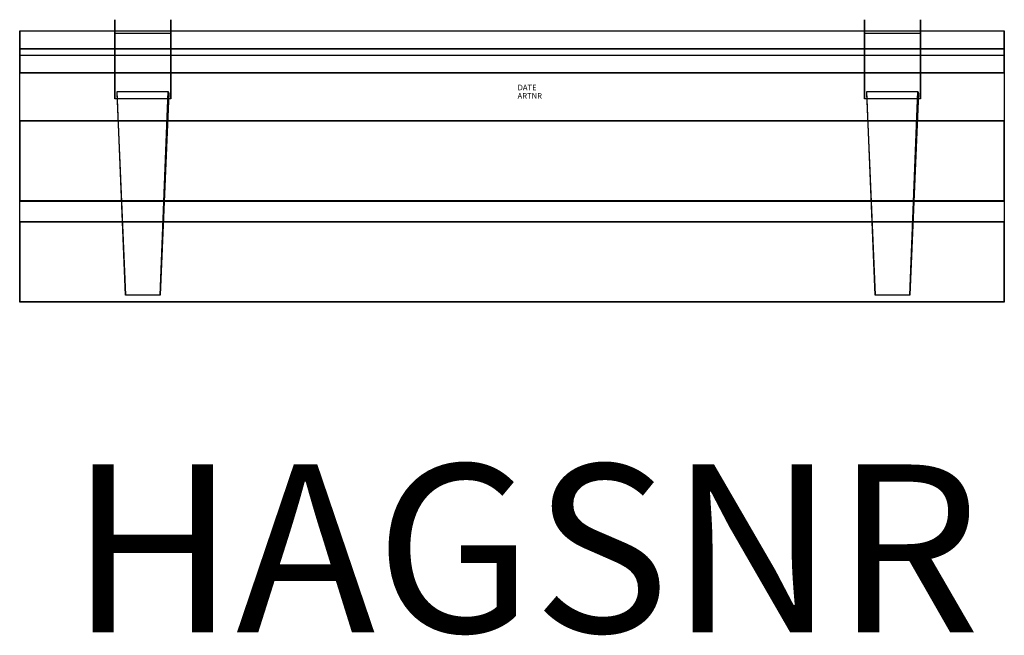
# Model space of a CAD drawing. Extents: x -890 to 870, y -959 to 141.
import ezdxf
from ezdxf.enums import TextEntityAlignment as Align

# ---------------------------------------------------------------- set-up
doc = ezdxf.new("R2010")
doc.units = 0
doc.header["$LTSCALE"] = 700
doc.linetypes.add('HAGS', pattern=[2.5, 1.5, -1])
doc.layers.get('0').update_dxf_attribs({"linetype": 'CONTINUOUS'})
for name, color, linetype in [('HAGS', 7, 'CONTINUOUS'), ('HAGS-DIM', 7, 'CONTINUOUS'), ('HAGS-PLAN', 1, 'CONTINUOUS'), ('NB', 7, 'CONTINUOUS'), ('STEEL', 7, 'CONTINUOUS')]:
    doc.layers.add(name, color=color, linetype=linetype)
doc.styles.add('ATT', font='txt.shx')
doc.styles.add('SIMPLEX', font='SIMPLEX')

# ---------------------------------------------------------------- blocks, each defined once
blk = doc.blocks.new('W157043')
at = {"layer": 'NB', "color": 40}
for points in [[(-890.1, 120.4, 795.7), (-890.1, 88.9, 805.6), (-890.1, 46, 669.2), (-890.1, 77.5, 659.3)], [(-890.1, 77.5, 659.3), (869.9, 77.5, 659.3), (869.9, 120.4, 795.7), (-890.1, 120.4, 795.7)], [(869.9, 88.9, 805.6), (869.9, 120.4, 795.7), (-890.1, 120.4, 795.7), (-890.1, 88.9, 805.6)], [(869.9, 77.5, 659.3), (869.9, 46, 669.2), (869.9, 88.9, 805.6), (869.9, 120.4, 795.7)], [(-890.1, 46, 669.2), (869.9, 46, 669.2), (869.9, 88.9, 805.6), (-890.1, 88.9, 805.6)], [(-890.1, 46, 669.2), (-890.1, 77.5, 659.3), (869.9, 77.5, 659.3), (869.9, 46, 669.2)], [(869.9, -39.9, 474.6), (869.9, -40.2, 441.6), (-890.1, -40.2, 441.6), (-890.1, -39.9, 474.6)], [(-890.1, -182.9, 475.9), (869.9, -182.9, 475.9), (869.9, -39.9, 474.6), (-890.1, -39.9, 474.6)], [(-890.1, -40.2, 441.6), (-890.1, -39.9, 474.6), (-890.1, -182.9, 475.9), (-890.1, -183.2, 442.9)], [(-890.1, -183.2, 442.9), (869.9, -183.2, 442.9), (869.9, -40.2, 441.6), (-890.1, -40.2, 441.6)], [(869.9, -183.2, 442.9), (869.9, -182.9, 475.9), (869.9, -39.9, 474.6), (869.9, -40.2, 441.6)], [(-890.1, -182.9, 475.9), (-890.1, -183.2, 442.9), (869.9, -183.2, 442.9), (869.9, -182.9, 475.9)], [(869.9, -219.9, 476.2), (869.9, -220.2, 443.2), (-890.1, -220.2, 443.2), (-890.1, -219.9, 476.2)], [(-890.1, -362.9, 477.4), (869.9, -362.9, 477.4), (869.9, -219.9, 476.2), (-890.1, -219.9, 476.2)], [(-890.1, -220.2, 443.2), (-890.1, -219.9, 476.2), (-890.1, -362.9, 477.4), (-890.1, -363.2, 444.4)], [(-890.1, -363.2, 444.4), (869.9, -363.2, 444.4), (869.9, -220.2, 443.2), (-890.1, -220.2, 443.2)], [(869.9, -363.2, 444.4), (869.9, -362.9, 477.4), (869.9, -219.9, 476.2), (869.9, -220.2, 443.2)], [(-890.1, -362.9, 477.4), (-890.1, -363.2, 444.4), (869.9, -363.2, 444.4), (869.9, -362.9, 477.4)]]:
    blk.add_3dface(points, dxfattribs=at)
at = {"layer": 'STEEL', "color": 7}
for points, invisible_edges in [([(-720, -0.1, 0.5), (-720, 13.2, 440), (-720, 116.4, 778.9), (-720, 141.2, 775.4)], 8), ([(-720, -0.1, 0.5), (-720, 141.2, 775.4), (-720, 32.2, 0.1), (-720, -0.1, 0.5)], 1), ([(-620, -0.1, 0.5), (-620, 13.2, 440), (-620, 116.4, 778.9), (-620, 141.2, 775.4)], 8), ([(-620, -0.1, 0.5), (-620, 141.2, 775.4), (-620, 32.2, 0.1), (-620, -0.1, 0.5)], 1), ([(620, -0.1, 0.5), (620, 13.2, 440), (620, 116.4, 778.9), (620, 141.2, 775.4)], 8), ([(620, -0.1, 0.5), (620, 141.2, 775.4), (620, 32.2, 0.1), (620, -0.1, 0.5)], 1), ([(720, -0.1, 0.5), (720, 141.2, 775.4), (720, 32.2, 0.1), (720, -0.1, 0.5)], 1), ([(720, -0.1, 0.5), (720, 13.2, 440), (720, 116.4, 778.9), (720, 141.2, 775.4)], 8), ([(-620, 116.4, 778.9), (-720, 116.4, 778.9), (-720, 13.2, 440), (-620, 13.2, 440)], 4), ([(720, 116.4, 778.9), (620, 116.4, 778.9), (620, 13.2, 440), (720, 13.2, 440)], 4), ([(-720, 13.2, 440), (-620, 13.2, 440), (-620, -0.1, 0.5), (-720, -0.1, 0.5)], 1), ([(620, 13.2, 440), (720, 13.2, 440), (720, -0.1, 0.5), (620, -0.1, 0.5)], 1)]:
    blk.add_3dface(points, dxfattribs=dict(at, invisible_edges=invisible_edges))
for points in [[(-716.5, 9.1, 380.3), (-701.1, -350.9, 422.1), (-701.1, -351, 442.4), (-715.6, 12.9, 439.8)], [(-715.6, 12.9, 439.8), (-624.6, 12.9, 439.8), (-639.1, -351, 442.4), (-701.1, -351, 442.4)], [(-623.5, 9.1, 380.3), (-639.1, -350.9, 422.1), (-639.1, -351, 442.4), (-624.6, 12.9, 439.8)], [(623.5, 9.1, 380.3), (638.9, -350.9, 422.1), (638.9, -351, 442.4), (624.4, 12.9, 439.8)], [(624.4, 12.9, 439.8), (715.4, 12.9, 439.8), (700.9, -351, 442.4), (638.9, -351, 442.4)], [(716.5, 9.1, 380.3), (700.9, -350.9, 422.1), (700.9, -351, 442.4), (715.4, 12.9, 439.8)], [(-639.1, -351, 442.4), (-639.1, -351, 442.4), (-639.1, -351, 442.4)], [(700.9, -351, 442.4), (700.9, -351, 442.4), (700.9, -351, 442.4)]]:
    blk.add_3dface(points, dxfattribs=at)

msp = doc.modelspace()

# ---------------------------------------------------------------- linework, layer by layer
at = {"layer": 'HAGS-PLAN', "color": 2}
msp.add_lwpolyline([(-890, 121.1), (870, 121.1), (870, -364), (-890, -364)], close=True, dxfattribs=at)

# ---------------------------------------------------------------- block references
at = {"layer": 'HAGS', "color": 2}
msp.add_blockref('W157043', (0, 0), dxfattribs=at)

# ---------------------------------------------------------------- texts
at = {"color": 2, "style": 'ATT', "flags": 3}
for tag, p, s in [('DATE', (0, 15), '1999-04-01'), ('ARTNR', (0, 0), '157043')]:
    msp.add_attdef(tag, p, s, height=10, dxfattribs=at)
at = {"layer": 'HAGS-DIM', "color": 7, "linetype": 'HAGS', "style": 'SIMPLEX', "flags": 2}
msp.add_attdef('HAGSNR', text='HAGS 157043', height=300, dxfattribs=at).set_placement((13, -953.9), align=Align.CENTER)

doc.saveas('drawing.dxf')
